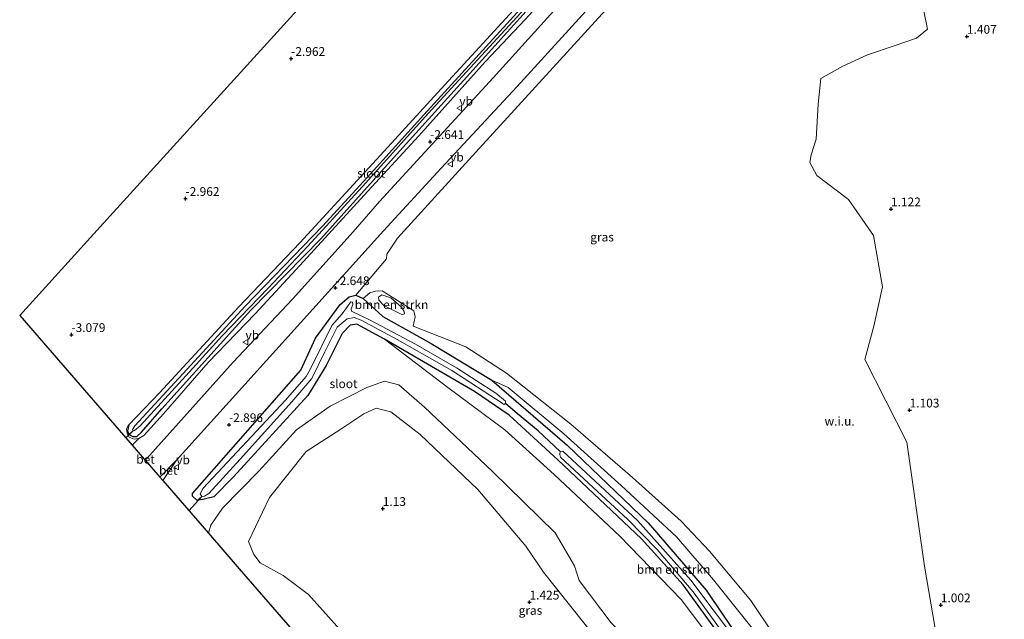
# Model space of a CAD drawing. Units: metres. Extents: x 164828 to 170006, y 481249 to 486732.
# Drawn here: x 164828 to 165109, y 484167 to 484338 of the extents above; entities that cross this region are included whole.
import ezdxf
from ezdxf.enums import TextEntityAlignment as Align

# ---------------------------------------------------------------- set-up
doc = ezdxf.new("R2010")
doc.units = ezdxf.units.M
doc.layers.get('0').update_dxf_attribs({"lineweight": 25})
for name, color, linetype, lineweight in [('B-ME-GR-BOMENSTRUIKEN-GV-B6', 93, 'Continuous', 18), ('B-ME-GW-HOOGTEPUNT-S-B1', 10, 'Continuous', 25), ('B-ME-GW-INSTEEKWATERGANG-L-B1', 10, 'Continuous', 25), ('B-ME-GW-KRUINLIJN-L-B1', 93, 'Continuous', 18), ('B-ME-GW-TEENLIJN-L-B1', 93, 'Continuous', 18), ('B-ME-GW-WATERGANG-GREPPEL-L-B1', 10, 'Continuous', 25), ('B-ME-IE-GRASLAND-GV-B6', 93, 'Continuous', 18), ('B-ME-IE-GRONDWERKLIJN-GROND_INGERICHT-GV-B6', 253, 'Continuous', 18), ('B-ME-IE-GRONDWERKLIJN-GROND_NIETINGERICHT-GV-B6', 253, 'Continuous', 18), ('B-ME-IE-HULPGEOMETRIE-L-B1', 53, 'Continuous', 18), ('B-ME-KG-KADASTRAAL-OPNAMEDTMGRENS-L-B1', 10, 'Continuous', 25), ('B-ME-KW-DUIKER-L-B1', 10, 'Continuous', 25), ('B-ME-OG-WATER-GV-B6', 153, 'Continuous', 18), ('B-ME-VH-VERH_SOORT-BETON-OVERIG-GV-B6', 8, 'IE-TERREINAFSCHEIDING-NATUURLIJK-HOUTWAL', 18), ('B-ME-VH-VERH_SOORT-BITUMEN-GV-B6', 8, 'IE-TERREINAFSCHEIDING-NATUURLIJK-HOUTWAL', 18), ('B-ME-VW-MEUBILAIR_WEGMEUBILAIR-VERKEERSBORD-S-B1', 8, 'Continuous', 18)]:
    doc.layers.add(name, color=color, linetype=linetype, lineweight=lineweight)
doc.styles.add('NLCS-ISO', font='NLCS-ISO.TTF')
doc.linetypes.add('IE-TERREINAFSCHEIDING-NATUURLIJK-HOUTWAL', pattern='A,7,-1.5,[67,NLCS.SHX,S=0.75,R=45,X=0,Y=0],-1.5,7,-1.5,[70,NLCS.SHX,S=0.75,R=0,X=0,Y=0],-1.5', length=20)

# ---------------------------------------------------------------- blocks, each defined once
blk = doc.blocks.new('verkeersbord')
for p, q in [((0, 0.75), (-0.75, -0.625)), ((0.75, -0.625), (0, 0.75)), ((-0.75, -0.625), (0.75, -0.625))]:
    blk.add_line(p, q)
blk = doc.blocks.new('hoogtepunt')
for p, q in [((-0.5, 0), (0.5, 0)), ((0, 0.5), (0, -0.5))]:
    blk.add_line(p, q)

msp = doc.modelspace()

# ---------------------------------------------------------------- linework, layer by layer
at = {"layer": 'B-ME-GR-BOMENSTRUIKEN-GV-B6'}
for points in [[(165037.673, 484163.451, -2.633), (165025.919, 484178.27, -2.604), (165015.322, 484190.521, -2.618), (164999.545, 484205.18, -2.72), (164983.198, 484219.876, -2.749), (164967.296, 484233.16, -2.837), (164962.619, 484235.253, -3.123), (164945.278, 484245.687, -3.27), (164931.472, 484253.385, -2.903), (164925.837, 484258.576, -2.866), (164927.814, 484260.139, -2.662), (164929.357, 484260.655, -2.647), (164931.307, 484260.756, -2.589), (164940.35, 484254.998, -2.166), (164940.745, 484253.348, -2.254), (164940.111, 484250.646, -2.166)], [(164936.717, 484254.079, -1.405), (164937.146, 484254.006, -1.419), (164937.635, 484254.134, -1.434), (164937.556, 484254.859, -1.463), (164936.825, 484256.084, -1.463), (164933.75, 484258.709, -1.274), (164931.211, 484259.573, -1.259), (164930.221, 484258.94, -1.259), (164930.336, 484258.075, -1.259), (164931.805, 484256.596, -1.317), (164936.717, 484254.079, -1.405)], [(164936.717, 484254.079, -1.405), (164931.805, 484256.596, -1.317), (164930.336, 484258.075, -1.259), (164930.221, 484258.94, -1.259), (164931.211, 484259.573, -1.259), (164933.75, 484258.709, -1.274), (164936.825, 484256.084, -1.463), (164937.556, 484254.859, -1.463), (164937.635, 484254.134, -1.434), (164937.146, 484254.006, -1.419), (164936.717, 484254.079, -1.405)], [(164940.111, 484250.646, -2.166), (164955.228, 484244.764, -1.787), (164966.82, 484237.25, -1.7), (164985.178, 484222.708, -1.583), (165002.721, 484207.43, -1.291), (165016.619, 484194.963, -1.116), (165024.793, 484186.403, -0.781), (165036.539, 484172.328, -0.854), (165049.287, 484153.294, -1.35)], [(165076.303, 484081.617, -2.382), (165070.128, 484079.92, -2.912), (165068.469, 484085.348, -2.94), (165062.669, 484102.096, -2.958), (165054.274, 484123.188, -2.94), (165045.874, 484140.898, -2.976), (165036.697, 484156.196, -2.793), (165023.763, 484175.253, -2.738), (165007.246, 484194.544, -2.94), (164984.108, 484216.702, -2.903), (164962.619, 484235.253, -3.123), (164967.296, 484233.16, -2.837), (164983.198, 484219.876, -2.749), (164999.545, 484205.18, -2.72), (165015.322, 484190.521, -2.618), (165025.919, 484178.27, -2.604), (165037.673, 484163.451, -2.633), (165051.634, 484141.64, -2.545), (165060.885, 484124.561, -2.545), (165066.461, 484112.97, -2.574), (165070.911, 484097.989, -2.487), (165076.303, 484081.617, -2.382)]]:
    msp.add_polyline3d(points, dxfattribs=at)
at = {"layer": 'B-ME-GW-INSTEEKWATERGANG-L-B1'}
for points in [[(164970.885, 484343.131, -3.426), (164948.107, 484318.421, -3.426), (164931.877, 484300.617, -3.325), (164907.759, 484274.475, -3.279), (164890.405, 484256.212, -3.417), (164867.735, 484231.624, -3.389), (164858.998, 484222.5, -3.353), (164858.582, 484220.77, -3.298), (164858.985, 484219.772, -3.27), (164860.083, 484219.168, -3.233), (164861.306, 484219.16, -3.261), (164862.636, 484220.354, -3.334), (164868.427, 484227.015, -3.408), (164893.788, 484255.22, -3.389), (164913.829, 484275.597, -3.389), (164934.57, 484298.763, -3.389), (164954.519, 484320.83, -3.49), (164976.928, 484345.608, -3.38)], [(164877.205, 484202.847, -3.187), (164908.118, 484238.079, -2.988), (164912.292, 484247.215, -2.921), (164919.345, 484256.827, -2.793), (164921.877, 484258.994, -2.811), (164923.798, 484259.545, -2.848), (164925.837, 484258.576, -2.866), (164931.472, 484253.385, -2.903), (164945.278, 484245.687, -3.27), (164962.619, 484235.253, -3.123), (164984.108, 484216.702, -2.903), (165007.246, 484194.544, -2.94), (165023.763, 484175.253, -2.738), (165036.697, 484156.196, -2.793), (165045.874, 484140.898, -2.976), (165054.274, 484123.188, -2.94), (165062.669, 484102.096, -2.958), (165068.469, 484085.348, -2.94), (165070.128, 484079.92, -2.912)], [(165065.35, 484078.606, -2.761), (165056.194, 484105.658, -2.682), (165047.475, 484129.06, -2.848), (165039.022, 484144.642, -2.848), (165028.542, 484161.149, -2.627), (165017.244, 484176.831, -2.701), (165005.36, 484189.917, -2.719), (164981.412, 484212.473, -2.664), (164967.592, 484225.239, -2.811), (164957.698, 484231.99, -2.94), (164931.986, 484246.945, -3.031), (164924.103, 484251.218, -2.848), (164922.2, 484250.954, -2.903), (164919.858, 484248.602, -2.829), (164915.302, 484239.471, -2.774), (164910.089, 484230.872, -3.068), (164888.859, 484207.601, -3.16), (164883.217, 484201.895, -3.16), (164880.481, 484201.224, -3.16), (164878.501, 484200.893, -3.178), (164877.143, 484202.134, -3.16), (164877.205, 484202.847, -3.187)]]:
    msp.add_polyline3d(points, dxfattribs=at)
at = {"layer": 'B-ME-GW-KRUINLIJN-L-B1'}
for points in [[(165091.048, 484468.9, -1.508), (165085.8, 484461.959, -1.545), (165071.515, 484447.036, -1.839), (165056.443, 484429.113, -2.022), (165038.293, 484410.124, -2.417), (165024.838, 484395.349, -2.545), (165005.82, 484374.654, -2.564), (164992.611, 484360.553, -2.692), (164972.157, 484338.26, -2.738), (164960.671, 484326.185, -2.867), (164941.736, 484304.995, -2.904), (164927.235, 484289.194, -2.858), (164907.816, 484267.97, -2.821), (164895.082, 484254.206, -2.867), (164881.673, 484240.241, -2.949), (164868.905, 484225.622, -3.06), (164863.274, 484219.426, -3.05), (164861.835, 484218.555, -3.041), (164860.504, 484218.347, -3.06), (164859.114, 484218.993, -3.078), (164858.502, 484219.983, -3.151), (164858.326, 484221.369, -3.17), (164858.726, 484222.084, -3.252), (164858.998, 484222.5, -3.353)], [(164936.717, 484254.079, -1.405), (164931.805, 484256.596, -1.317), (164930.336, 484258.075, -1.259), (164930.221, 484258.94, -1.259), (164931.211, 484259.573, -1.259), (164933.75, 484258.709, -1.274), (164936.825, 484256.084, -1.463), (164937.556, 484254.859, -1.463), (164937.635, 484254.134, -1.434), (164937.146, 484254.006, -1.419), (164936.717, 484254.079, -1.405)], [(164931.986, 484246.945, -3.031), (164950.024, 484233.13, -1.973), (164966.328, 484221.026, -0.571), (164980.432, 484208.278, -0.967), (164999.117, 484190.707, -0.809), (165016.665, 484172.567, -0.809), (165026.676, 484159.423, -0.756), (165036.556, 484143.942, -1.02), (165044.263, 484128.23, -1.153), (165054.647, 484103.339, -1.073), (165060.736, 484086.053, -1.338), (165063.425, 484078.077, -1.271)], [(164893.14, 484189.144, 0.856), (164899.133, 484201.754, 1.42), (164909.564, 484214.882, 1.148), (164919.524, 484221.272, 1.167), (164926.042, 484225.617, 1.595), (164929.594, 484227.244, 1.556), (164933.735, 484226.242, 1.634), (164942.151, 484219.747, 1.77), (164958.652, 484204.034, 2.042), (164972.335, 484187.881, 1.828), (164977.379, 484180.402, 1.789), (164992.624, 484161.327, 1.634), (165001.181, 484151.637, 1.75), (165017.212, 484138.287, 1.984), (165026.031, 484128.168, 2.198), (165037.683, 484112.179, 1.712), (165039.993, 484106.022, 1.789), (165044.587, 484090.966, 2.081), (165048.267, 484078.257, 2.1), (165049.588, 484074.275, 2.232)], [(165007.736, 484062.772, 2.552), (165004.368, 484067.23, 2.601), (165002.017, 484075.564, 2.439), (164999.786, 484081.858, 2.18), (164992.698, 484089.613, 2.115), (164983.338, 484103.816, 1.629), (164977.308, 484109.114, 1.37), (164968.482, 484117.491, 0.916), (164962.478, 484120.475, 0.916), (164952.317, 484128.253, 0.851), (164945.846, 484138.076, 0.819), (164940.438, 484145.111, 0.56), (164927.871, 484154.164, 0.624), (164917.587, 484165.888, 0.592), (164910.319, 484174.01, 0.527), (164903.004, 484179.468, 0.819), (164896.507, 484183.068, 0.819), (164894.632, 484185.477, 0.916), (164893.14, 484189.144, 0.856)]]:
    msp.add_polyline3d(points, dxfattribs=at)
at = {"layer": 'B-ME-GW-TEENLIJN-L-B1'}
for points in [[(165056.493, 484076.172, -1.041), (165049.534, 484095.993, -1.01), (165043.151, 484113.513, -0.855), (165036.605, 484125.77, -1.166), (165032.869, 484131.105, -1.496), (165024.427, 484140.925, -1.321), (165017.564, 484148.324, -1.36), (165010.143, 484153.489, -1.457), (165002.156, 484160.246, -1.477), (164996.631, 484165.958, -1.477), (164987.544, 484178.045, -1.03), (164986.189, 484182.265, -1.01), (164980.657, 484191.605, -1.243), (164962.699, 484209.272, -1.574), (164943.379, 484227.577, -1.516), (164936.097, 484233.922, -1.477), (164931.99, 484234.983, -1.593), (164926.947, 484233.164, -1.943), (164916.428, 484227.77, -2.488), (164906.857, 484221.034, -2.526), (164896.072, 484209.256, -2.76), (164885.716, 484198.684, -2.954), (164882.424, 484193.793, -3.012), (164881.69, 484191.546, -3.026)], [(165076.303, 484081.617, -2.382), (165070.911, 484097.989, -2.487), (165066.461, 484112.97, -2.574), (165060.885, 484124.561, -2.545), (165051.634, 484141.64, -2.545), (165037.673, 484163.451, -2.633), (165025.919, 484178.27, -2.604), (165015.322, 484190.521, -2.618), (164999.545, 484205.18, -2.72), (164983.198, 484219.876, -2.749), (164967.296, 484233.16, -2.837), (164962.619, 484235.253, -3.123)]]:
    msp.add_polyline3d(points, dxfattribs=at)
at = {"layer": 'B-ME-GW-WATERGANG-GREPPEL-L-B1'}
msp.add_polyline3d([(164982.15, 484214.914, -3.723), (164975.826, 484220.777, -3.872), (164969.97, 484225.584, -4.288), (164966.515, 484228.599, -4.467)], dxfattribs=at)
at = {"layer": 'B-ME-IE-GRASLAND-GV-B6'}
for points in [[(164981.568, 484353.201, -4.32), (164960.972, 484330.502, -4.32), (164943.189, 484310.959, -4.32), (164927.043, 484293.088, -4.32), (164914.252, 484279.244, -4.32), (164892.196, 484256.398, -4.32), (164875.501, 484238.254, -4.32), (164860.716, 484222.217, -4.32), (164860.055, 484221.144, -4.32), (164860.215, 484220.779, -4.32), (164858.985, 484219.772, -3.27), (164858.582, 484220.77, -3.298), (164858.998, 484222.5, -3.353), (164867.735, 484231.624, -3.389), (164890.405, 484256.212, -3.417), (164907.759, 484274.475, -3.279), (164931.877, 484300.617, -3.325), (164948.107, 484318.421, -3.426), (164970.885, 484343.131, -3.426)], [(165119.6384, 484123.0131, 1.2122), (165096.885, 484125.8678, 0.8773), (165095.0984, 484132.8912, 0.6883), (165089.7586, 484161.032, 0.9043), (165086.1163, 484182.1583, 0.8773), (165081.0416, 484217.571, 0.9403), (165069.1172, 484241.1191, 0.5964), (165071.6152, 484250.6808, 0.9564), (165074.1798, 484261.8914, 1.2204), (165071.5267, 484276.5919, 1.1118), (165064.4218, 484286.8255, 0.7301), (165055.4361, 484293.696, 0.501), (165053.3462, 484297.3998, 0.3531), (165053.8142, 484299.6179, 0.3212), (165055.2157, 484304.0687, 0.3183), (165055.7546, 484314.0596, -0.1631), (165056.5696, 484321.3749, -0.4183), (165062.8385, 484324.9032, -0.3787), (165069.8088, 484328.1681, -0.0883), (165077.7354, 484330.8377, 0.2791), (165083.8659, 484332.8831, 0.3847), (165086.9418, 484335.4337, 0.5739), (165083.7485, 484351.4165, 0.4067)], [(164861.835, 484218.555, -3.041), (164860.504, 484218.347, -3.06), (164859.114, 484218.993, -3.078), (164858.502, 484219.983, -3.151), (164858.326, 484221.369, -3.17), (164858.726, 484222.084, -3.252), (164858.998, 484222.5, -3.353), (164858.582, 484220.77, -3.298), (164858.985, 484219.772, -3.27), (164860.083, 484219.168, -3.233), (164861.306, 484219.16, -3.261), (164862.636, 484220.354, -3.334), (164868.427, 484227.015, -3.408), (164893.788, 484255.22, -3.389), (164913.829, 484275.597, -3.389), (164934.57, 484298.763, -3.389), (164954.519, 484320.83, -3.49), (164976.928, 484345.608, -3.38)], [(164976.928, 484345.608, -3.38), (164954.519, 484320.83, -3.49), (164934.57, 484298.763, -3.389), (164913.829, 484275.597, -3.389), (164893.788, 484255.22, -3.389), (164868.427, 484227.015, -3.408), (164862.636, 484220.354, -3.334), (164861.306, 484219.16, -3.261), (164860.083, 484219.168, -3.233), (164858.985, 484219.772, -3.27)], [(164996.631, 484165.958, -1.477), (164987.544, 484178.045, -1.03), (164986.189, 484182.265, -1.01), (164980.657, 484191.605, -1.243), (164962.699, 484209.272, -1.574), (164943.379, 484227.577, -1.516), (164936.097, 484233.922, -1.477), (164931.99, 484234.983, -1.593), (164926.947, 484233.164, -1.943), (164916.428, 484227.77, -2.488), (164906.857, 484221.034, -2.526), (164896.072, 484209.256, -2.76), (164885.716, 484198.684, -2.954), (164882.424, 484193.793, -3.012), (164881.69, 484191.546, -3.026), (164868.679, 484206.568, -2.764), (164872.58, 484212.407, -2.741), (164903.589, 484246.781, -2.66), (164931.703, 484277.841, -2.552), (164948.139, 484295.755, -2.552), (164969.857, 484319.074, -2.498), (164994.377, 484346.084, -2.433)], [(165001.111, 484347.681, -2.638), (164956.036, 484298.121, -2.798), (164935.695, 484275.74, -2.727), (164932.622, 484271.238, -2.709), (164932.521, 484269.873, -2.668), (164923.798, 484259.545, -2.848), (164921.877, 484258.994, -2.811), (164919.345, 484256.827, -2.793), (164912.292, 484247.215, -2.921), (164908.118, 484238.079, -2.988), (164877.205, 484202.847, -3.187), (164877.143, 484202.134, -3.16), (164878.501, 484200.893, -3.178), (164880.481, 484201.224, -3.16), (164883.217, 484201.895, -3.16), (164888.859, 484207.601, -3.16), (164910.089, 484230.872, -3.068), (164915.302, 484239.471, -2.774), (164919.858, 484248.602, -2.829), (164922.2, 484250.954, -2.903), (164924.103, 484251.218, -2.848), (164931.986, 484246.945, -3.031), (164950.024, 484233.13, -1.973), (164966.328, 484221.026, -0.571), (164980.432, 484208.278, -0.967), (164999.117, 484190.707, -0.809), (165016.665, 484172.567, -0.809), (165026.676, 484159.423, -0.756)], [(164858.985, 484219.772, -3.27), (164860.215, 484220.779, -4.32), (164860.646, 484220.85, -4.32), (164862.203, 484222.179, -4.32), (164877.245, 484238.626, -4.32), (164885.617, 484247.929, -4.32), (164898.808, 484261.557, -4.32), (164910.053, 484273.54, -4.32), (164926.614, 484291.541, -4.32), (164944.43, 484311.37, -4.32), (164960.792, 484329.148, -4.32), (164975.342, 484345.102, -4.32)], [(164981.153, 484341.646, -2.525), (164962.996, 484321.611, -2.566), (164943.475, 484300.379, -2.587), (164930.502, 484286.297, -2.577), (164923.022, 484277.591, -2.597), (164905.688, 484258.323, -2.607), (164888.764, 484240.396, -2.628), (164864.106, 484212.836, -2.708), (164863.393, 484212.672, -2.719), (164859.949, 484216.648, -3.041), (164861.835, 484218.555, -3.041)], [(164972.157, 484338.26, -2.738), (164960.671, 484326.185, -2.867), (164941.736, 484304.995, -2.904), (164927.235, 484289.194, -2.858), (164907.816, 484267.97, -2.821), (164895.082, 484254.206, -2.867), (164881.673, 484240.241, -2.949), (164868.905, 484225.622, -3.06), (164863.274, 484219.426, -3.05), (164861.835, 484218.555, -3.041)], [(164861.835, 484218.555, -3.041), (164863.274, 484219.426, -3.05), (164868.905, 484225.622, -3.06), (164881.673, 484240.241, -2.949), (164895.082, 484254.206, -2.867), (164907.816, 484267.97, -2.821), (164927.235, 484289.194, -2.858), (164941.736, 484304.995, -2.904), (164960.671, 484326.185, -2.867), (164972.157, 484338.26, -2.738)], [(165032.123, 484161.149, -3.723), (165019.399, 484178.101, -3.723), (165004.189, 484195.146, -3.723), (164982.84, 484214.983, -3.723), (164982.15, 484214.914, -3.723), (164975.826, 484220.777, -3.872), (164969.97, 484225.584, -4.288), (164966.515, 484228.599, -4.467), (164966.467, 484229.225, -4.467), (164963.793, 484231.569, -4.467), (164952.556, 484238.804, -4.467), (164940.856, 484245.482, -4.467), (164927.922, 484252.33, -4.467), (164922.578, 484254.903, -4.467), (164922.434, 484255.561, -4.467), (164922.956, 484256.888, -4.467), (164922.874, 484257.533, -4.467), (164922.397, 484257.582, -4.467), (164919.878, 484254.137, -4.467), (164916.934, 484250.871, -4.467), (164910.928, 484238.709, -4.467), (164909.568, 484236.263, -4.467), (164903.731, 484229.541, -4.467), (164880.241, 484204.412, -4.467), (164879.388, 484202.796, -4.467), (164879.853, 484202.019, -4.467), (164878.501, 484200.893, -3.178), (164877.143, 484202.134, -3.16), (164877.205, 484202.847, -3.187), (164908.118, 484238.079, -2.988), (164912.292, 484247.215, -2.921), (164919.345, 484256.827, -2.793), (164921.877, 484258.994, -2.811), (164923.798, 484259.545, -2.848), (164925.837, 484258.576, -2.866)], [(164925.837, 484258.576, -2.866), (164931.472, 484253.385, -2.903), (164945.278, 484245.687, -3.27), (164962.619, 484235.253, -3.123), (164984.108, 484216.702, -2.903), (165007.246, 484194.544, -2.94), (165023.763, 484175.253, -2.738), (165036.697, 484156.196, -2.793)], [(165028.542, 484161.149, -2.627), (165017.244, 484176.831, -2.701), (165005.36, 484189.917, -2.719), (164981.412, 484212.473, -2.664), (164967.592, 484225.239, -2.811), (164957.698, 484231.99, -2.94), (164931.986, 484246.945, -3.031), (164924.103, 484251.218, -2.848), (164922.2, 484250.954, -2.903), (164919.858, 484248.602, -2.829), (164915.302, 484239.471, -2.774), (164910.089, 484230.872, -3.068), (164888.859, 484207.601, -3.16), (164883.217, 484201.895, -3.16), (164880.481, 484201.224, -3.16), (164878.501, 484200.893, -3.178), (164879.853, 484202.019, -4.467), (164880.56, 484202.088, -4.467), (164881.823, 484202.912, -4.467), (164890.8, 484212.704, -4.467), (164905.487, 484229.086, -4.467), (164911.204, 484235.731, -4.467), (164914.905, 484243.377, -4.467), (164918.447, 484250.347, -4.467), (164921.29, 484252.734, -4.467), (164923.281, 484253.106, -4.467), (164925.292, 484252.403, -4.467), (164935.619, 484246.869, -4.467), (164951.173, 484238.044, -4.467), (164965.534, 484228.644, -4.467)], [(165065.35, 484078.606, -2.761), (165063.425, 484078.077, -1.271), (165060.736, 484086.053, -1.338), (165054.647, 484103.339, -1.073), (165044.263, 484128.23, -1.153), (165036.556, 484143.942, -1.02), (165026.676, 484159.423, -0.756), (165016.665, 484172.567, -0.809), (164999.117, 484190.707, -0.809), (164980.432, 484208.278, -0.967), (164966.328, 484221.026, -0.571), (164950.024, 484233.13, -1.973), (164931.986, 484246.945, -3.031), (164957.698, 484231.99, -2.94), (164967.592, 484225.239, -2.811), (164981.412, 484212.473, -2.664), (165005.36, 484189.917, -2.719), (165017.244, 484176.831, -2.701), (165028.542, 484161.149, -2.627), (165039.022, 484144.642, -2.848), (165047.475, 484129.06, -2.848), (165056.194, 484105.658, -2.682), (165065.35, 484078.606, -2.761)], [(164906.267, 484163.17, -3.139), (164890.498, 484181.377, -1.767), (164881.69, 484191.546, -3.026), (164882.424, 484193.793, -3.012), (164885.716, 484198.684, -2.954), (164896.072, 484209.256, -2.76), (164906.857, 484221.034, -2.526), (164916.428, 484227.77, -2.488), (164926.947, 484233.164, -1.943), (164931.99, 484234.983, -1.593), (164936.097, 484233.922, -1.477), (164943.379, 484227.577, -1.516), (164962.699, 484209.272, -1.574), (164980.657, 484191.605, -1.243), (164986.189, 484182.265, -1.01), (164987.544, 484178.045, -1.03), (164996.631, 484165.958, -1.477)], [(164965.534, 484228.644, -4.467), (164966.069, 484228.308, -4.467), (164966.515, 484228.599, -4.467), (164969.97, 484225.584, -4.288), (164975.826, 484220.777, -3.872), (164982.15, 484214.914, -3.723), (164982.055, 484213.994, -3.723), (164982.247, 484213.261, -3.723), (164990.207, 484205.801, -3.723), (165001.395, 484195.42, -3.723), (165009.797, 484186.846, -3.723), (165020.11, 484174.819, -3.723), (165032.078, 484158.191, -3.723)], [(164992.624, 484161.327, 1.634), (164977.379, 484180.402, 1.789), (164972.335, 484187.881, 1.828), (164958.652, 484204.034, 2.042), (164942.151, 484219.747, 1.77), (164933.735, 484226.242, 1.634), (164929.594, 484227.244, 1.556), (164926.042, 484225.617, 1.595), (164919.524, 484221.272, 1.167), (164909.564, 484214.882, 1.148), (164899.133, 484201.754, 1.42), (164893.14, 484189.144, 0.856), (164894.632, 484185.477, 0.916), (164896.507, 484183.068, 0.819), (164903.004, 484179.468, 0.819), (164910.319, 484174.01, 0.527), (164917.587, 484165.888, 0.592)], [(164917.587, 484165.888, 0.592), (164910.319, 484174.01, 0.527), (164903.004, 484179.468, 0.819), (164896.507, 484183.068, 0.819), (164894.632, 484185.477, 0.916), (164893.14, 484189.144, 0.856), (164899.133, 484201.754, 1.42), (164909.564, 484214.882, 1.148), (164919.524, 484221.272, 1.167), (164926.042, 484225.617, 1.595), (164929.594, 484227.244, 1.556), (164933.735, 484226.242, 1.634), (164942.151, 484219.747, 1.77), (164958.652, 484204.034, 2.042), (164972.335, 484187.881, 1.828), (164977.379, 484180.402, 1.789), (164992.624, 484161.327, 1.634)]]:
    msp.add_polyline3d(points, dxfattribs=at)
at = {"layer": 'B-ME-IE-GRONDWERKLIJN-GROND_INGERICHT-GV-B6'}
for points in [[(164970.885, 484343.131, -3.426), (164948.107, 484318.421, -3.426), (164931.877, 484300.617, -3.325), (164907.759, 484274.475, -3.279), (164890.405, 484256.212, -3.417), (164867.735, 484231.624, -3.389), (164858.998, 484222.5, -3.353)], [(164858.998, 484222.5, -3.353), (164858.726, 484222.084, -3.252), (164858.326, 484221.369, -3.17), (164858.502, 484219.983, -3.151), (164859.114, 484218.993, -3.078), (164860.504, 484218.347, -3.06), (164861.835, 484218.555, -3.041), (164859.949, 484216.648, -3.041), (164842.643, 484236.629, -3.071), (164827.829, 484253.732, -3.11), (164850.826, 484279.037, -3.035), (164908.026, 484341.975, -2.888)]]:
    msp.add_polyline3d(points, dxfattribs=at)
at = {"layer": 'B-ME-IE-GRONDWERKLIJN-GROND_NIETINGERICHT-GV-B6'}
for points in [[(165083.7485, 484351.4165, 0.4067), (165086.9418, 484335.4337, 0.5739), (165083.8659, 484332.8831, 0.3847), (165077.7354, 484330.8377, 0.2791), (165069.8088, 484328.1681, -0.0883), (165062.8385, 484324.9032, -0.3787), (165056.5696, 484321.3749, -0.4183), (165055.7546, 484314.0596, -0.1631), (165055.2157, 484304.0687, 0.3183), (165053.8142, 484299.6179, 0.3212), (165053.3462, 484297.3998, 0.3531), (165055.4361, 484293.696, 0.501), (165064.4218, 484286.8255, 0.7301), (165071.5267, 484276.5919, 1.1118), (165074.1798, 484261.8914, 1.2204), (165071.6152, 484250.6808, 0.9564), (165069.1172, 484241.1191, 0.5964), (165081.0416, 484217.571, 0.9403), (165086.1163, 484182.1583, 0.8773), (165089.7586, 484161.032, 0.9043), (165095.0984, 484132.8912, 0.6883), (165096.885, 484125.8678, 0.8773), (165119.6384, 484123.0131, 1.2122)], [(164923.798, 484259.545, -2.848), (164932.521, 484269.873, -2.668), (164932.622, 484271.238, -2.709), (164935.695, 484275.74, -2.727), (164956.036, 484298.121, -2.798), (165001.111, 484347.681, -2.638)], [(165116.015, 484092.531, -1.683), (165080.054, 484082.648, -1.451), (165078.604, 484087.848, -1.539), (165073.01, 484104.916, -1.583), (165064.426, 484124.855, -1.612), (165059.448, 484137.013, -1.335), (165049.287, 484153.294, -1.35), (165036.539, 484172.328, -0.854), (165024.793, 484186.403, -0.781), (165016.619, 484194.963, -1.116), (165002.721, 484207.43, -1.291), (164985.178, 484222.708, -1.583), (164966.82, 484237.25, -1.7), (164955.228, 484244.764, -1.787), (164940.111, 484250.646, -2.166), (164940.745, 484253.348, -2.254), (164940.35, 484254.998, -2.166), (164931.307, 484260.756, -2.589), (164929.357, 484260.655, -2.647), (164927.814, 484260.139, -2.662), (164925.837, 484258.576, -2.866), (164923.798, 484259.545, -2.848)]]:
    msp.add_polyline3d(points, dxfattribs=at)
at = {"layer": 'B-ME-IE-HULPGEOMETRIE-L-B1'}
for p, q in [((164860.215, 484220.779, -4.32), (164858.985, 484219.772, -3.27)), ((164879.853, 484202.019, -4.467), (164878.501, 484200.893, -3.178))]:
    msp.add_line(p, q, dxfattribs=at)
for points in [[(164923.798, 484259.545, -2.848), (164932.521, 484269.873, -2.668), (164932.622, 484271.238, -2.709), (164935.695, 484275.74, -2.727), (164956.036, 484298.121, -2.798), (165001.111, 484347.681, -2.638), (165033.065, 484382.268, -2.46), (165051.7102, 484402.4791, -2.4776)], [(164925.837, 484258.576, -2.866), (164927.814, 484260.139, -2.662), (164929.357, 484260.655, -2.647), (164931.307, 484260.756, -2.589), (164940.35, 484254.998, -2.166), (164940.745, 484253.348, -2.254), (164940.111, 484250.646, -2.166)], [(164940.111, 484250.646, -2.166), (164955.228, 484244.764, -1.787), (164966.82, 484237.25, -1.7), (164985.178, 484222.708, -1.583), (165002.721, 484207.43, -1.291), (165016.619, 484194.963, -1.116), (165024.793, 484186.403, -0.781), (165036.539, 484172.328, -0.854), (165049.287, 484153.294, -1.35), (165059.448, 484137.013, -1.335), (165064.426, 484124.855, -1.612), (165073.01, 484104.916, -1.583), (165078.604, 484087.848, -1.539), (165080.054, 484082.648, -1.451)]]:
    msp.add_polyline3d(points, dxfattribs=at)
at = {"layer": 'B-ME-KG-KADASTRAAL-OPNAMEDTMGRENS-L-B1'}
msp.add_polyline3d([(165003.403, 484446.921, -3.089), (164967.197, 484407.082, -3.125), (164908.026, 484341.975, -2.888), (164850.826, 484279.037, -3.035), (164827.829, 484253.732, -3.11), (164842.643, 484236.629, -3.071), (164859.949, 484216.648, -3.041), (164863.393, 484212.672, -2.719), (164863.671, 484212.35, -2.709), (164867.828, 484207.551, -2.741), (164868.679, 484206.568, -2.764), (164881.69, 484191.546, -3.026), (164890.498, 484181.377, -1.767), (164906.267, 484163.17, -3.139), (164924.746, 484141.835, -4.002), (164936.126, 484128.696, -3.377), (164979.091, 484079.09, -3.454), (164985.881, 484056.766, -3.454)], dxfattribs=at)
at = {"layer": 'B-ME-KW-DUIKER-L-B1'}
for p, q in [((164860.215, 484220.779, -4.32), (164858.118, 484218.762, -4.31)), ((164879.853, 484202.019, -4.467), (164876.156, 484197.936, -4.45))]:
    msp.add_line(p, q, dxfattribs=at)
at = {"layer": 'B-ME-OG-WATER-GV-B6'}
for points in [[(164975.342, 484345.102, -4.32), (164960.792, 484329.148, -4.32), (164944.43, 484311.37, -4.32), (164926.614, 484291.541, -4.32), (164910.053, 484273.54, -4.32), (164898.808, 484261.557, -4.32), (164885.617, 484247.929, -4.32), (164877.245, 484238.626, -4.32), (164862.203, 484222.179, -4.32), (164860.646, 484220.85, -4.32), (164860.215, 484220.779, -4.32), (164860.055, 484221.144, -4.32), (164860.716, 484222.217, -4.32), (164875.501, 484238.254, -4.32), (164892.196, 484256.398, -4.32), (164914.252, 484279.244, -4.32), (164927.043, 484293.088, -4.32), (164943.189, 484310.959, -4.32), (164960.972, 484330.502, -4.32), (164981.568, 484353.201, -4.32)], [(164966.515, 484228.599, -4.467), (164966.069, 484228.308, -4.467), (164965.534, 484228.644, -4.467), (164951.173, 484238.044, -4.467), (164935.619, 484246.869, -4.467), (164925.292, 484252.403, -4.467), (164923.281, 484253.106, -4.467), (164921.29, 484252.734, -4.467), (164918.447, 484250.347, -4.467), (164914.905, 484243.377, -4.467), (164911.204, 484235.731, -4.467), (164905.487, 484229.086, -4.467), (164890.8, 484212.704, -4.467), (164881.823, 484202.912, -4.467), (164880.56, 484202.088, -4.467), (164879.853, 484202.019, -4.467), (164879.388, 484202.796, -4.467), (164880.241, 484204.412, -4.467), (164903.731, 484229.541, -4.467), (164909.568, 484236.263, -4.467), (164910.928, 484238.709, -4.467), (164916.934, 484250.871, -4.467), (164919.878, 484254.137, -4.467), (164922.397, 484257.582, -4.467), (164922.874, 484257.533, -4.467), (164922.956, 484256.888, -4.467), (164922.434, 484255.561, -4.467), (164922.578, 484254.903, -4.467), (164927.922, 484252.33, -4.467), (164940.856, 484245.482, -4.467), (164952.556, 484238.804, -4.467), (164963.793, 484231.569, -4.467), (164966.467, 484229.225, -4.467), (164966.515, 484228.599, -4.467)], [(165068.433, 484079.454, -3.723), (165067.122, 484079.094, -3.723), (165063.041, 484092.729, -3.723), (165056.231, 484111.306, -3.723), (165049.128, 484128.724, -3.723), (165040.5, 484144.848, -3.723), (165032.078, 484158.191, -3.723), (165020.11, 484174.819, -3.723), (165009.797, 484186.846, -3.723), (165001.395, 484195.42, -3.723), (164990.207, 484205.801, -3.723), (164982.247, 484213.261, -3.723), (164982.055, 484213.994, -3.723), (164982.15, 484214.914, -3.723), (164982.84, 484214.983, -3.723), (165004.189, 484195.146, -3.723), (165019.399, 484178.101, -3.723), (165032.123, 484161.149, -3.723), (165045.854, 484138.793, -3.723), (165054.401, 484120.56, -3.723), (165060.78, 484103.772, -3.723), (165066.13, 484087.348, -3.723), (165068.433, 484079.454, -3.723)]]:
    msp.add_polyline3d(points, dxfattribs=at)
at = {"layer": 'B-ME-VH-VERH_SOORT-BETON-OVERIG-GV-B6'}
for points in [[(164863.671, 484212.35, -2.709), (164863.393, 484212.672, -2.719), (164864.106, 484212.836, -2.708), (164863.671, 484212.35, -2.709)], [(164868.679, 484206.568, -2.764), (164867.828, 484207.551, -2.741), (164872.58, 484212.407, -2.741), (164868.679, 484206.568, -2.764)]]:
    msp.add_polyline3d(points, dxfattribs=at)
at = {"layer": 'B-ME-VH-VERH_SOORT-BITUMEN-GV-B6'}
msp.add_polyline3d([(164994.377, 484346.084, -2.433), (164969.857, 484319.074, -2.498), (164948.139, 484295.755, -2.552), (164931.703, 484277.841, -2.552), (164903.589, 484246.781, -2.66), (164872.58, 484212.407, -2.741), (164867.828, 484207.551, -2.741), (164863.671, 484212.35, -2.709), (164864.106, 484212.836, -2.708), (164888.764, 484240.396, -2.628), (164905.688, 484258.323, -2.607), (164923.022, 484277.591, -2.597), (164930.502, 484286.297, -2.577), (164943.475, 484300.379, -2.587), (164962.996, 484321.611, -2.566), (164981.153, 484341.646, -2.525)], dxfattribs=at)

# ---------------------------------------------------------------- block references
at = {"layer": 'B-ME-GW-HOOGTEPUNT-S-B1', "rotation": 90}
for p in [(165098.237, 484333.3774, 1.4067), (165098.237, 484333.3774, 1.4067), (164905.339, 484327.058, -2.962), (164905.339, 484327.058, -2.962), (164945.011, 484303.337, -2.641), (164945.011, 484303.337, -2.641), (164875.172, 484287.076, -2.962), (164875.172, 484287.076, -2.962), (165076.5633, 484284.1043, 1.1218), (165076.5633, 484284.1043, 1.1218), (164917.988, 484261.605, -2.648), (164917.988, 484261.605, -2.648), (164842.604, 484248.217, -3.079), (164842.604, 484248.217, -3.079), (165081.8752, 484226.668, 1.1025), (165081.8752, 484226.668, 1.1025), (164887.592, 484222.496, -2.896), (164887.592, 484222.496, -2.896), (164931.476, 484198.55, 1.13), (164931.476, 484198.55, 1.13), (164973.363, 484171.825, 1.425), (164973.363, 484171.825, 1.425), (165090.7828, 484171.0359, 1.0019), (165090.7828, 484171.0359, 1.0019)]:
    msp.add_blockref('hoogtepunt', p, dxfattribs=at)
at = {"layer": 'B-ME-VW-MEUBILAIR_WEGMEUBILAIR-VERKEERSBORD-S-B1', "rotation": 90}
for p in [(164953.344, 484312.893, -2.566), (164950.715, 484296.901, -2.529), (164892.301, 484246.069, -2.671), (164872.537, 484210.432, -2.661)]:
    msp.add_blockref('verkeersbord', p, dxfattribs=at)

# ---------------------------------------------------------------- texts
at = {"layer": 'B-ME-GR-BOMENSTRUIKEN-GV-B6', "ltscale": 0.2, "style": 'NLCS-ISO'}
for p in [(164933.9754, 484256.7977), (164933.9754, 484256.7977), (165014.4893, 484181.1986)]:
    msp.add_text('bmn en strkn', height=2.5, dxfattribs=at).set_placement(p, align=Align.MIDDLE_CENTER)
at = {"layer": 'B-ME-GW-HOOGTEPUNT-S-B1', "ltscale": 0.2, "style": 'NLCS-ISO'}
for s, p in [('1.407', (165098.237, 484333.3774, 1.4067)), ('1.407', (165098.237, 484333.3774, 1.4067)), ('-2.962', (164905.339, 484327.058, -2.962)), ('-2.962', (164905.339, 484327.058, -2.962)), ('-2.641', (164945.011, 484303.337, -2.641)), ('-2.641', (164945.011, 484303.337, -2.641)), ('-2.962', (164875.172, 484287.076, -2.962)), ('-2.962', (164875.172, 484287.076, -2.962)), ('1.122', (165076.5633, 484284.1043, 1.1218)), ('1.122', (165076.5633, 484284.1043, 1.1218)), ('-2.648', (164917.988, 484261.605, -2.648)), ('-2.648', (164917.988, 484261.605, -2.648)), ('-3.079', (164842.604, 484248.217, -3.079)), ('-3.079', (164842.604, 484248.217, -3.079)), ('1.103', (165081.8752, 484226.668, 1.1025)), ('1.103', (165081.8752, 484226.668, 1.1025)), ('-2.896', (164887.592, 484222.496, -2.896)), ('-2.896', (164887.592, 484222.496, -2.896)), ('1.13', (164931.476, 484198.55, 1.13)), ('1.13', (164931.476, 484198.55, 1.13)), ('1.425', (164973.363, 484171.825, 1.425)), ('1.425', (164973.363, 484171.825, 1.425)), ('1.002', (165090.7828, 484171.0359, 1.0019)), ('1.002', (165090.7828, 484171.0359, 1.0019))]:
    msp.add_text(s, height=2.5, dxfattribs=at).set_placement(p, align=Align.BOTTOM_LEFT)
at = {"layer": 'B-ME-IE-GRASLAND-GV-B6', "ltscale": 0.2, "style": 'NLCS-ISO'}
for p in [(164994.0829, 484276.1017), (164973.6355, 484169.4995)]:
    msp.add_text('gras', height=2.5, dxfattribs=at).set_placement(p, align=Align.MIDDLE_CENTER)
at = {"layer": 'B-ME-IE-GRONDWERKLIJN-GROND_NIETINGERICHT-GV-B6', "ltscale": 0.2, "style": 'NLCS-ISO'}
msp.add_text('w.i.u.', height=2.5, dxfattribs=at).set_placement((165061.8898, 484223.5115), align=Align.MIDDLE_CENTER)
at = {"layer": 'B-ME-OG-WATER-GV-B6', "ltscale": 0.2, "style": 'NLCS-ISO'}
for p in [(164928.1657, 484294.3174), (164920.2845, 484234.2257)]:
    msp.add_text('sloot', height=2.5, dxfattribs=at).set_placement(p, align=Align.MIDDLE_CENTER)
at = {"layer": 'B-ME-VH-VERH_SOORT-BETON-OVERIG-GV-B6', "ltscale": 0.2, "style": 'NLCS-ISO'}
for p in [(164863.7485, 484212.6388), (164870.2339, 484209.4996)]:
    msp.add_text('bet', height=2.5, dxfattribs=at).set_placement(p, align=Align.MIDDLE_CENTER)
at = {"layer": 'B-ME-VW-MEUBILAIR_WEGMEUBILAIR-VERKEERSBORD-S-B1', "ltscale": 0.2, "style": 'NLCS-ISO'}
for p in [(164953.344, 484312.893, -2.566), (164950.715, 484296.901, -2.529), (164892.301, 484246.069, -2.671), (164872.537, 484210.432, -2.661)]:
    msp.add_text('vb', height=2.5, dxfattribs=at).set_placement(p, align=Align.BOTTOM_LEFT)

doc.saveas('drawing.dxf')
